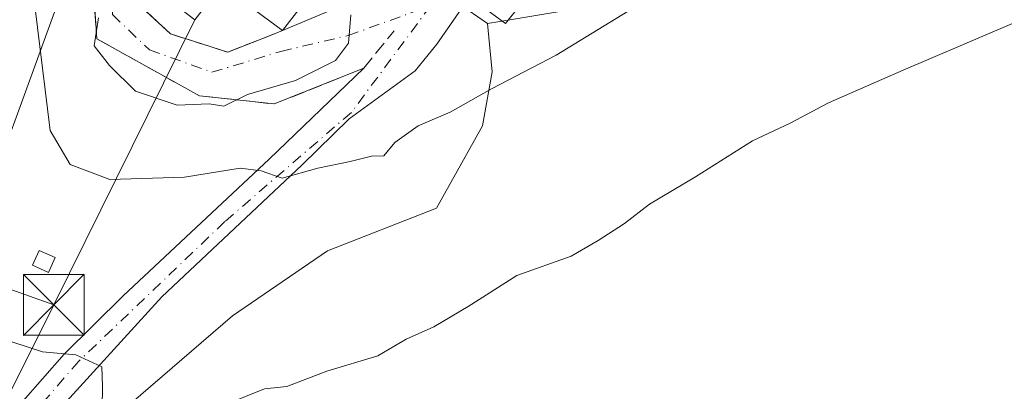
# Model space of a CAD drawing. Units: metres. Extents: x 597215 to 600670, y 4729115 to 4731478.
# Drawn here: x 600436 to 600557, y 4729342 to 4729388 of the extents above; entities that cross this region are included whole.
import ezdxf

# ---------------------------------------------------------------- set-up
doc = ezdxf.new("R2010")
doc.units = ezdxf.units.M
doc.header["$MEASUREMENT"] = 0
doc.linetypes.add('DGN Style 3', pattern=[2.307223458686699, 1.648016756204785, -0.6592067024819142])
doc.linetypes.add('DGN Style 4', pattern=[2.6384748266838614, 1.318413404963828, -0.6592067024819142, 0.001648016756204785, -0.6592067024819142])
for name, color, linetype, lineweight in [('Carretera de calzada única Cxs', 7, 'Continuous', 13), ('Carretera de calzada única eje', 7, 'DGN Style 4', 0), ('Cultivos herbáceos CxS', 92, 'Continuous', 0), ('Curva de nivel normal', 30, 'Continuous', 0), ('Edificación Cxs', 1, 'Continuous', 13), ('Edificación ligera Cxs', 1, 'Continuous', 0), ('Muro lineal', 1, 'DGN Style 3', 13), ('Núcleo urbano CxS', 7, 'Continuous', 0), ('Obra de contención lineal', 1, 'DGN Style 3', 13), ('Provincia CxS', 1, 'Continuous', 0), ('Tendido', 6, 'Continuous', 0), ('Torre de tendido puntual', 7, 'Continuous', 0), ('Vía urbana Cxs', 4, 'Continuous', 0), ('Vía urbana eje', 4, 'DGN Style 4', 0)]:
    doc.layers.add(name, color=color, linetype=linetype, lineweight=lineweight)

# ---------------------------------------------------------------- blocks, each defined once
blk = doc.blocks.new('*U22')
at = {"layer": 'Cultivos herbáceos CxS', "color": 92, "linetype": 'Continuous', "lineweight": 0}
blk.add_polyline3d([(600449.7953000005, 4729340.928900001, 460.1398999999947), (600462.2805000005, 4729351.656300001, 461.8252999999968), (600473.9824999999, 4729359.6513, 462.9986000000063), (600487.4423000002, 4729364.918299999, 463.047000000006), (600493.0983999996, 4729375.061100001, 465.1848000000027), (600494.2701000003, 4729381.6963, 467.937699999995), (600493.8779999996, 4729385.952099999, 469.1701999999932), (600493.7209000001, 4729387.655900001, 469.5225999999967), (600495.2292, 4729387.908100001, 469.5562999999966), (600504.3214999996, 4729389.429500001, 468.3926000000066), (600513.9666999998, 4729394.6351, 468.2597999999998), (600517.2808999997, 4729397.502699999, 468.4847000000009), (600525.3749000002, 4729404.506899999, 469.3068000000058), (600539.5839999998, 4729416.8027, 470.9809999999998), (600546.1542999997, 4729426.2075, 472.8977000000014), (600550.7817000002, 4729432.835100001, 473.0589999999939), (600552.1750999996, 4729434.453500001, 473.0451999999932), (600552.1955000004, 4729434.477299999, 473.0472000000009), (600554.3255000003, 4729436.9145, 473.1781999999948), (600557.9467000002, 4729439.707900001, 472.9263999999966)], dxfattribs=at)
blk = doc.blocks.new('*U27')
at = {"layer": 'Vía urbana Cxs', "color": 4, "linetype": 'Continuous', "lineweight": 0}
for points in [[(600557.7901, 4729462.860099999, 479.6679000000004), (600544.2500999998, 4729449.7301, 480.0835999999982), (600547.8901000004, 4729445.970100001, 481.4134999999952), (600543.2200999996, 4729441.0701, 478.8515000000043), (600539.2301000003, 4729444.9101, 478.3929000000062), (600526.1901000004, 4729431.380100001, 478.9216000000015), (600530.0379999997, 4729427.6744, 480.2033999999985), (600529.3201000001, 4729427.3201, 479.5255000000034), (600526.9101, 4729424.9101, 476.8359000000055), (600518.1460999995, 4729420.148600001, 474.2406000000047), (600502.2500999998, 4729402.290100001, 472.3420000000042), (600504.7073999997, 4729398.705200001, 472.389599999995), (600495.9210000001, 4729387.6577, 470.6463999999978), (600491.4759999998, 4729390.9385, 471.4253000000026), (600487.4544000002, 4729385.117699999, 469.828999999998), (600484.8068000004, 4729381.852700001, 468.7657000000036), (600476.6575999996, 4729375.926100001, 467.5366000000067), (600470.8367, 4729370.210999999, 465.8858000000037), (600453.5859000003, 4729354.0185, 461.704700000002), (600432.5250000004, 4729330.946799999, 457.5390000000043)], [(600430.8316000003, 4729334.809699999, 458.4481999999989), (600441.5472999997, 4729346.954100001, 460.2819000000018), (600448.8234000001, 4729354.124299999, 461.8242000000028), (600466.8151000004, 4729370.951900001, 466.5439000000042), (600478.4801000003, 4729382.170100001, 469.8613999999943), (600467.4401000004, 4729377.7601, 470.4612999999954), (600458.2200999996, 4729378.7601, 471.4070999999968), (600445.5800999999, 4729385.790100001, 470.8818000000028), (600444.5800999999, 4729400.630100001, 469.469299999997), (600441.2297999999, 4729391.4836, 467.975900000005), (600429.2440999999, 4729358.622300001, 460.867499999993), (600423.7673000004, 4729347.7479, 459.1394), (600407.1778999995, 4729317.744100001, 454.0304999999935)]]:
    blk.add_polyline3d(points, dxfattribs=at)
blk.add_polyline3d([(600462.7950999998, 4729407.871900001, 473.0856000000058), (600454.9634999996, 4729410.0944, 472.6555999999982), (600453.3201000001, 4729401.520099999, 472.5641000000033), (600450.9700999996, 4729396.3301, 472.6906000000017), (600450.0701000001, 4729394.3101, 472.579700000002), (600450.1300999997, 4729390.600099999, 472.4903999999952), (600454.6700999998, 4729386.380100001, 472.684500000003), (600461.7100999998, 4729384.140100001, 471.9915000000037), (600466.8402000006, 4729386.166300001, 473.7099000000017), (600468.4700999996, 4729386.8101, 473.9150999999983), (600481.3159999996, 4729392.208500001, 471.0717000000004), (600477.6001000004, 4729398.640100001, 475.2725000000065), (600467.7500999998, 4729406.2401, 475.1359999999986)], close=True, dxfattribs=at)
blk = doc.blocks.new('5TTEND')
at = {"layer": 'Provincia CxS', "color": 7, "linetype": 'Continuous', "lineweight": 0}
for p, q in [((-0.375, 0.3754), (0.375, -0.3746)), ((0.3720000000000001, 0.3784000000000001), (-0.3720000000000001, -0.3776))]:
    blk.add_line(p, q, dxfattribs=at)
at = {"layer": 'Provincia CxS', "color": 7, "linetype": 'Continuous', "lineweight": 0, "flags": 128}
blk.add_lwpolyline([(-0.375, -0.3746), (0.375, -0.3746), (0.375, 0.3754), (-0.375, 0.3754), (-0.3720000000000001, -0.3776)], dxfattribs=at)

msp = doc.modelspace()

# ---------------------------------------------------------------- linework, layer by layer
at = {"layer": 'Carretera de calzada única Cxs', "color": 7, "linetype": 'Continuous', "lineweight": 13, "extrusion": (0.8015817399348525, -0.5870707528019944, 0.1132017906550682), "elevation": -2295177.135594948, "flags": 128}
msp.add_lwpolyline([(4170359.154404886, 261964.8632932729), (4170290.327860332, 261962.236910934), (4170253.804565941, 261957.6547569298)], dxfattribs=at)
at = {"layer": 'Carretera de calzada única eje', "color": 7, "linetype": 'DGN Style 4', "lineweight": 0, "extrusion": (-0.7425182424962578, 0.4998381996301584, 0.4459018207528992), "elevation": 1918340.124113274, "flags": 128}
msp.add_lwpolyline([(-4258658.679652208, -955139.4046588333), (-4258657.203778817, -955139.5826313788), (-4258539.006432175, -955148.224739571), (-4258537.10348126, -955148.3761286036)], dxfattribs=at)
at = {"layer": 'Cultivos herbáceos CxS', "color": 92, "linetype": 'Continuous', "lineweight": 0}
for points in [[(600552.1955000004, 4729434.477299999, 473.0472000000009), (600552.1750999996, 4729434.453500001, 473.0451999999932), (600550.7817000002, 4729432.835100001, 473.0589999999939), (600546.1542999997, 4729426.2075, 472.8977000000014), (600539.5839999998, 4729416.8027, 470.9809999999998), (600525.3749000002, 4729404.506899999, 469.3068000000058), (600517.2808999997, 4729397.502699999, 468.4847000000009), (600513.9666999998, 4729394.6351, 468.2597999999998), (600504.3214999996, 4729389.429500001, 468.3926000000066), (600495.2292, 4729387.908100001, 469.5562999999966), (600493.7209000001, 4729387.655900001, 469.5225999999967)], [(600375.5464000005, 4729371.8455, 455.1598999999987), (600386.5652000001, 4729348.211300001, 454.3255999999965), (600393.3646999998, 4729333.621300001, 454.3059999999969), (600400.8932999996, 4729312.186699999, 453.456600000005), (600409.4828000005, 4729301.2305, 453.0559999999969), (600413.5867999997, 4729300.431299999, 453.367499999993), (600423.0734999999, 4729311.2819, 454.6953000000067), (600435.4474999999, 4729325.4253, 457.2109999999957), (600443.1643000003, 4729330.5899, 458.4743000000017), (600449.7953000005, 4729340.928900001, 460.1398999999947), (600462.2805000005, 4729351.656300001, 461.8252999999968), (600473.9824999999, 4729359.6513, 462.9986000000063), (600487.4423000002, 4729364.918299999, 463.047000000006), (600493.0983999996, 4729375.061100001, 465.1848000000027), (600494.2701000003, 4729381.6963, 467.937699999995), (600493.8779999996, 4729385.952099999, 469.1701999999932), (600493.7209000001, 4729387.655900001, 469.5225999999967)]]:
    msp.add_polyline3d(points, dxfattribs=at)
at = {"layer": 'Curva de nivel normal', "color": 30, "linetype": 'Continuous', "lineweight": 0, "flags": 128}
for points, elevation in [([(600511.7699999996, 4729389.640100001), (600502.1799999997, 4729383.770099999), (600494.1799999997, 4729379.640100001), (600489.0999999996, 4729376.7401), (600485.1600000003, 4729375.0701), (600482.29, 4729373.030099999), (600480.9299999997, 4729371.390100001), (600479.4299999997, 4729371.340100001), (600476.7699999996, 4729370.690099999), (600472.8200000003, 4729369.860099999), (600468.4000000004, 4729368.600099999), (600465.8399999999, 4729369.5101), (600463.2599999999, 4729369.840100001), (600456.3700000001, 4729368.7301), (600447.1799999997, 4729368.440099999), (600442.29, 4729370.290100001), (600439.8399999999, 4729374.5001), (600437.9299999997, 4729389.850099999)], 465), ([(600445.7999999998, 4729388.380100001), (600445.2400000002, 4729384.9101), (600447.1500000004, 4729382.4801), (600450.3399999999, 4729379.340100001), (600455.4800000006, 4729377.600099999), (600459.4100000003, 4729377.770099999), (600461.2199999997, 4729377.5001), (600464.1500000004, 4729378.940099999), (600470.04, 4729380.6601), (600475, 4729383.100099999), (600476.5999999996, 4729385.2401), (600476.8600000005, 4729388.7401)], 470), ([(600558.3600000005, 4729387.670100001), (600544.8899999997, 4729381.9101), (600535.7199999997, 4729377.890100001), (600531, 4729375.4101), (600526.3300000001, 4729373.200099999), (600519.3300000001, 4729368.800100001), (600513.6500000004, 4729365.4101), (600510.5899999999, 4729363.030099999), (600507.3200000003, 4729360.9301), (600504, 4729359.0001), (600497.3300000001, 4729356.640100001), (600491.3300000001, 4729352.8301), (600487.0899999999, 4729350.3201), (600483.6900000004, 4729348.790100001), (600480.1799999997, 4729346.7401), (600473.9299999997, 4729344.8301), (600469, 4729342.970100001), (600466.2300000006, 4729342.6601), (600461.5599999996, 4729340.790100001)], 460), ([(600446.25, 4729340.390100001), (600446.2800000003, 4729342.950099999), (600446.1900000004, 4729345.380100001), (600443, 4729346.860099999), (600438.8899999997, 4729347.2501), (600435.1299999999, 4729348.460100001), (600434.04, 4729350.040100001), (600432.4699999997, 4729350.920100001), (600430.4000000004, 4729353.1801), (600428.2199999997, 4729356.3301), (600424.8300000001, 4729358.5701), (600421.2699999996, 4729359.5701), (600421.0844999999, 4729359.737400001)], 460)]:
    msp.add_lwpolyline(points, dxfattribs=dict(at, elevation=elevation))
at = {"layer": 'Edificación Cxs', "color": 1, "linetype": 'Continuous', "lineweight": 13, "elevation": 478.3168000000007, "flags": 128}
msp.add_lwpolyline([(600467.7500999998, 4729406.2401), (600477.6001000004, 4729398.640100001), (600468.4700999996, 4729386.8101), (600460.9600999998, 4729392.390100001), (600457.6601, 4729388.120100001), (600452.4501, 4729392.1501), (600454.2801000001, 4729394.520099999), (600457.7801000001, 4729399.050100001), (600459.1001000004, 4729398.020099999), (600463.7001, 4729403.9801), (600465.1501000002, 4729402.870100001)], close=True, dxfattribs=at)
at = {"layer": 'Edificación Cxs', "color": 1, "linetype": 'Continuous', "lineweight": 13}
for points in [[(600457.7801000001, 4729399.050100001, 475.9177999999956), (600459.1001000004, 4729398.020099999, 477.4756000000052), (600463.7001, 4729403.9801, 475.699099999998), (600465.1501000002, 4729402.870100001, 477.5195999999996), (600467.7500999998, 4729406.2401, 475.1359999999986), (600477.6001000004, 4729398.640100001, 475.2725000000065), (600468.4700999996, 4729386.8101, 473.9150999999983)], [(600468.4700999996, 4729386.8101, 473.9150999999983), (600460.9600999998, 4729392.390100001, 478.3168000000006), (600457.6601, 4729388.120100001, 474.5338000000047), (600452.4501, 4729392.1501, 473.8874000000069), (600454.2801000001, 4729394.520099999, 475.0868000000046)]]:
    msp.add_polyline3d(points, dxfattribs=at)
at = {"layer": 'Edificación ligera Cxs', "color": 1, "linetype": 'Continuous', "lineweight": 0}
msp.add_polyline3d([(600440.4700999996, 4729358.8301, 462.7084000000032), (600439.6501000002, 4729357.0101, 462.4689000000071), (600437.6700999998, 4729357.9001, 462.4989999999962), (600438.4801000003, 4729359.7301, 462.6986999999936), (600440.4700999996, 4729358.8301, 462.7084000000032)], dxfattribs=at)
msp.add_3dface([(600440.4700999996, 4729358.8301, 462.7084000000032), (600439.6501000002, 4729357.0101, 462.7084000000032), (600437.6700999998, 4729357.9001, 462.7084000000032), (600438.4801000003, 4729359.7301, 462.7084000000032)], dxfattribs=at)
at = {"layer": 'Muro lineal', "color": 1, "linetype": 'DGN Style 3', "lineweight": 13}
msp.add_polyline3d([(600450.9700999996, 4729396.3301, 472.6906000000017), (600450.0701000001, 4729394.3101, 472.579700000002), (600450.1300999997, 4729390.600099999, 472.4903999999952), (600454.6700999998, 4729386.380100001, 472.684500000003), (600461.7100999998, 4729384.140100001, 471.9915000000037), (600468.4700999996, 4729386.8101, 473.9150999999983)], dxfattribs=at)
at = {"layer": 'Núcleo urbano CxS', "color": 7, "linetype": 'Continuous', "lineweight": 0}
for points in [[(600552.1955000004, 4729434.477299999, 473.0472000000009), (600552.1750999996, 4729434.453500001, 473.0451999999932), (600550.7817000002, 4729432.835100001, 473.0589999999939), (600546.1542999997, 4729426.2075, 472.8977000000014), (600539.5839999998, 4729416.8027, 470.9809999999998), (600525.3749000002, 4729404.506899999, 469.3068000000058), (600517.2808999997, 4729397.502699999, 468.4847000000009), (600513.9666999998, 4729394.6351, 468.2597999999998), (600504.3214999996, 4729389.429500001, 468.3926000000066), (600495.2292, 4729387.908100001, 469.5562999999966), (600493.7209000001, 4729387.655900001, 469.5225999999967)], [(600490.1413000004, 4729390.137700001, 469.6104999999953), (600493.7209000001, 4729387.655900001, 469.5225999999967), (600493.8779999996, 4729385.952099999, 469.1701999999932), (600494.2701000003, 4729381.6963, 467.937699999995), (600493.0983999996, 4729375.061100001, 465.1848000000027), (600487.4423000002, 4729364.918299999, 463.047000000006), (600473.9824999999, 4729359.6513, 462.9986000000063), (600462.2805000005, 4729351.656300001, 461.8252999999968), (600449.7953000005, 4729340.928900001, 460.1398999999947)], [(600504.3214999996, 4729389.429500001, 468.3926000000066), (600495.2292, 4729387.908100001, 469.5562999999966), (600493.7209000001, 4729387.655900001, 469.5225999999967), (600490.1413000004, 4729390.137700001, 469.6104999999953)], [(600490.1413000004, 4729390.137700001, 469.6104999999953), (600493.7209000001, 4729387.655900001, 469.5225999999967)], [(600375.5464000005, 4729371.8455, 455.1598999999987), (600386.5652000001, 4729348.211300001, 454.3255999999965), (600393.3646999998, 4729333.621300001, 454.3059999999969), (600400.8932999996, 4729312.186699999, 453.456600000005), (600409.4828000005, 4729301.2305, 453.0559999999969), (600413.5867999997, 4729300.431299999, 453.367499999993), (600423.0734999999, 4729311.2819, 454.6953000000067), (600435.4474999999, 4729325.4253, 457.2109999999957), (600443.1643000003, 4729330.5899, 458.4743000000017), (600449.7953000005, 4729340.928900001, 460.1398999999947), (600462.2805000005, 4729351.656300001, 461.8252999999968), (600473.9824999999, 4729359.6513, 462.9986000000063), (600487.4423000002, 4729364.918299999, 463.047000000006), (600493.0983999996, 4729375.061100001, 465.1848000000027), (600494.2701000003, 4729381.6963, 467.937699999995), (600493.8779999996, 4729385.952099999, 469.1701999999932), (600493.7209000001, 4729387.655900001, 469.5225999999967)]]:
    msp.add_polyline3d(points, dxfattribs=at)
at = {"layer": 'Obra de contención lineal', "color": 1, "linetype": 'DGN Style 3', "lineweight": 13}
msp.add_polyline3d([(600451.2100999998, 4729418.170100001, 470.2837), (600444.5800999999, 4729400.630100001, 469.469299999997), (600445.5800999999, 4729385.790100001, 470.8818000000028), (600458.2200999996, 4729378.7601, 471.4070999999968), (600467.4401000004, 4729377.7601, 470.4612999999954), (600478.4801000003, 4729382.170100001, 469.8613999999943), (600482.1901000004, 4729386.780099999, 469.5650000000023)], dxfattribs=at)
at = {"layer": 'Tendido', "color": 6, "linetype": 'Continuous', "lineweight": 0, "extrusion": (-0.1351811348409674, -0.2730876142301426, 0.9524438123780304), "elevation": -1372255.899621184, "flags": 128}
msp.add_lwpolyline([(-1559974.557991114, 4290769.377586897), (-1559974.557991114, 4290810.499389759)], dxfattribs=at)
at = {"layer": 'Tendido', "color": 6, "linetype": 'Continuous', "lineweight": 0, "extrusion": (0.105214162117962, -0.03737611515022455, 0.9937469527531103), "elevation": -113130.9070967135, "flags": 128}
msp.add_lwpolyline([(4657505.803002927, 1011014.25317139), (4657505.803002926, 1011034.720555794)], dxfattribs=at)
at = {"layer": 'Tendido', "color": 6, "linetype": 'Continuous', "lineweight": 0}
msp.add_polyline3d([(600461.2728000004, 4729161.478599999, 456.1022999999987), (600465.8169999998, 4729177.930600001, 456.3948999999994), (600439.3784999996, 4729237.875399999, 452.282600000006), (600413.2309999998, 4729298.8454, 453.4774999999936), (600440.2846999997, 4729353.018999999, 462.0034000000014)], dxfattribs=at)
at = {"layer": 'Vía urbana Cxs', "color": 4, "linetype": 'Continuous', "lineweight": 0, "extrusion": (-0.00635628670415759, 0.09432729468969864, 0.9955209485971943), "elevation": 442762.3355628893, "flags": 128}
msp.add_lwpolyline([(-917057.6163942851, -4657315.955613407), (-917057.6163942851, -4657330.896187568)], dxfattribs=at)
at = {"layer": 'Vía urbana Cxs', "color": 4, "linetype": 'Continuous', "lineweight": 0, "extrusion": (0.3449333797501719, -0.365411670112358, 0.8645780906776558), "elevation": -1520641.77744869, "flags": 128}
msp.add_lwpolyline([(3683078.908223519, 2617296.4196293), (3683091.95528805, 2617290.761104752), (3683093.668010238, 2617299.120930989)], dxfattribs=at)
at = {"layer": 'Vía urbana Cxs', "color": 4, "linetype": 'Continuous', "lineweight": 0}
for points in [[(600444.5800999999, 4729400.630100001, 469.469299999997), (600441.2297999999, 4729391.4836, 467.975900000005), (600429.2440999999, 4729358.622300001, 460.867499999993), (600423.7673000004, 4729347.7479, 459.1394), (600407.1778999995, 4729317.744100001, 454.0304999999935), (600407.2351000002, 4729317.148800001, 453.9763999999996), (600407.3932999996, 4729316.572000001, 453.9398999999976), (600407.6479000002, 4729316.030900001, 453.9134999999952), (600407.9912999999, 4729315.541300001, 453.8984000000055), (600408.4134999998, 4729315.117699999, 453.8910999999935), (600408.9019999999, 4729314.772600001, 453.8919000000024), (600409.4423000002, 4729314.516200001, 453.9009999999981), (600410.0186000001, 4729314.356100001, 453.9187999999995), (600410.6136999996, 4729314.296900001, 453.9455000000017), (600411.2101999996, 4729314.340500001, 453.9812999999995), (600411.7904000003, 4729314.4856, 454.0259999999981), (600412.3372, 4729314.727800001, 454.0792999999976), (600416.306, 4729319.172800001, 454.7407999999996), (600430.8316000003, 4729334.809699999, 458.4481999999989), (600441.5472999997, 4729346.954100001, 460.2819000000018), (600448.8234000001, 4729354.124299999, 461.8242000000028), (600466.8151000004, 4729370.951900001, 466.5439000000042), (600478.4801000003, 4729382.170100001, 469.8613999999943)], [(600504.7073999997, 4729398.705200001, 472.389599999995), (600495.9210000001, 4729387.6577, 470.6463999999978), (600491.4759999998, 4729390.9385, 471.4253000000026), (600487.4544000002, 4729385.117699999, 469.828999999998), (600484.8068000004, 4729381.852700001, 468.7657000000036), (600476.6575999996, 4729375.926100001, 467.5366000000067), (600470.8367, 4729370.210999999, 465.8858000000037), (600453.5859000003, 4729354.0185, 461.704700000002), (600432.5250000004, 4729330.946799999, 457.5390000000043), (600414.4274000004, 4729310.944300001, 453.9519), (600410.7232999997, 4729305.970100001, 453.4162000000069), (600409.0431000004, 4729302.330499999, 453.1037000000069)], [(600450.9700999996, 4729396.3301, 472.6906000000017), (600450.0701000001, 4729394.3101, 472.579700000002), (600450.1300999997, 4729390.600099999, 472.4903999999952), (600454.6700999998, 4729386.380100001, 472.684500000003), (600461.7100999998, 4729384.140100001, 471.9915000000037), (600466.8402000006, 4729386.166300001, 473.7099000000017), (600468.4700999996, 4729386.8101, 473.9150999999983)], [(600478.4801000003, 4729382.170100001, 469.8613999999943), (600467.4401000004, 4729377.7601, 470.4612999999954), (600458.2200999996, 4729378.7601, 471.4070999999968), (600445.5800999999, 4729385.790100001, 470.8818000000028)]]:
    msp.add_polyline3d(points, dxfattribs=at)
at = {"layer": 'Vía urbana eje', "color": 4, "linetype": 'DGN Style 4', "lineweight": 0}
for points in [[(600454.1700999998, 4729415.050100001, 472.4953999999998), (600447.5100999996, 4729395.090100001, 471.5083000000013), (600447.5100999996, 4729388.7601, 471.5993000000017), (600452.0701000001, 4729384.420100001, 471.7017999999953), (600459.7600999996, 4729381.6601, 471.3761999999988), (600468.2600999996, 4729384.2301, 472.4386999999988), (600476.5500999996, 4729386.190099999, 470.7915999999968), (600486.7100999998, 4729389.860099999, 470.8950000000041)], [(600486.7100999998, 4729389.860099999, 470.8950000000041), (600476.9401000004, 4729376.720100001, 467.7572999999975), (600461.3501000004, 4729363.270099999, 463.9554000000062), (600443.3701, 4729346.0801, 460.2024999999995), (600422.0301000001, 4729321.5701, 455.3951999999991), (600405.5301000001, 4729305.2601, 453.1103000000003)]]:
    msp.add_polyline3d(points, dxfattribs=at)

# ---------------------------------------------------------------- block references
at = {"layer": 'Cultivos herbáceos CxS', "color": 92, "linetype": 'Continuous', "lineweight": 0}
msp.add_blockref('*U22', (0, 0), dxfattribs=at)
at = {"layer": 'Torre de tendido puntual', "color": 7, "linetype": 'Continuous', "lineweight": 0, "xscale": 10, "yscale": 10, "zscale": 10}
msp.add_blockref('5TTEND', (600440.2846999997, 4729353.018999999, 462.0034000000014), dxfattribs=at)
at = {"layer": 'Vía urbana Cxs', "color": 4, "linetype": 'Continuous', "lineweight": 0}
msp.add_blockref('*U27', (0, 0), dxfattribs=at)

doc.saveas('drawing.dxf')
